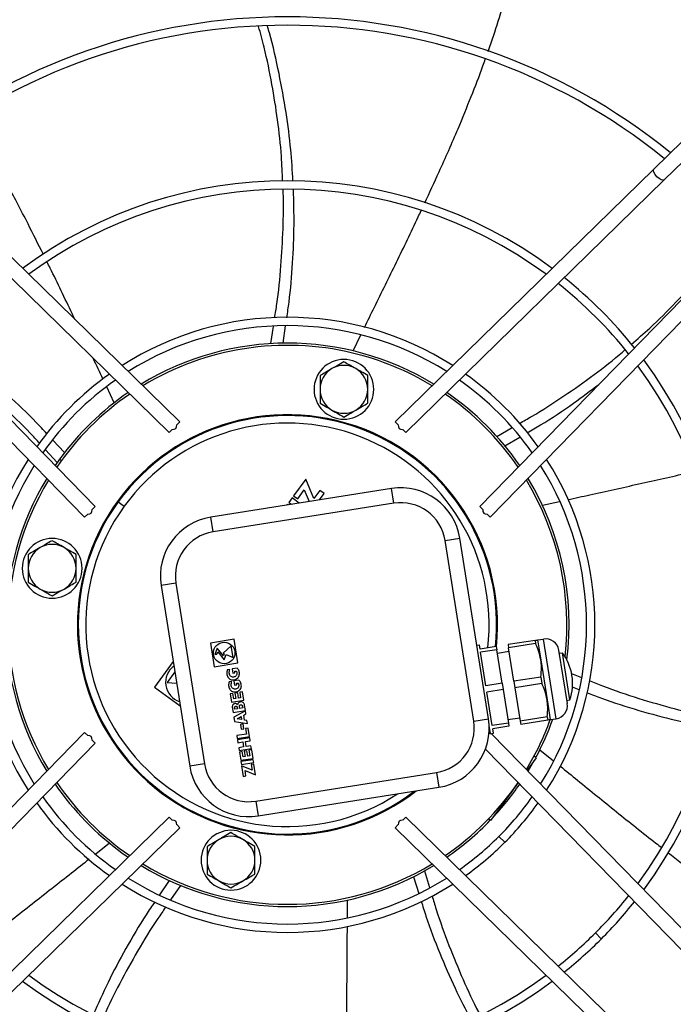
# Model space of a CAD drawing. Units: millimetres. Extents: x 5 to 414, y 3 to 291.
# Drawn here: x 72 to 81, y 244 to 257 of the extents above; entities that cross this region are included whole.
import ezdxf

# ---------------------------------------------------------------- set-up
doc = ezdxf.new("R2010")
doc.units = ezdxf.units.MM

msp = doc.modelspace()

# ---------------------------------------------------------------- linework, layer by layer
at = {"color": 7, "linetype": 'Continuous', "lineweight": 25}
for p, q in [((81.005, 255.601), (80.616, 255.221)), ((81.145, 255.458), (80.756, 255.078)), ((70.806, 255.221), (74.269, 251.84)), ((77.153, 251.84), (80.616, 255.221)), ((74.128, 251.698), (70.666, 255.078)), ((80.756, 255.078), (77.294, 251.698)), ((69.757, 254.169), (73.137, 250.707)), ((78.285, 250.707), (81.665, 254.169)), ((72.995, 250.566), (69.614, 254.029)), ((81.808, 254.029), (78.427, 250.566)), ((75.487, 252.887), (75.523, 253.117)), ((75.654, 252.894), (75.687, 253.123)), ((76.589, 252.79), (76.693, 253.003)), ((73.392, 252.096), (73.292, 252.307)), ((74.228, 251.799), (74.269, 251.84)), ((77.194, 251.799), (77.153, 251.84)), ((74.128, 251.698), (74.168, 251.739)), ((77.294, 251.698), (77.254, 251.739)), ((78.514, 251.646), (78.719, 251.763)), ((72.728, 251.43), (72.571, 251.597)), ((78.623, 251.519), (78.821, 251.635)), ((72.629, 251.295), (72.47, 251.468)), ((72.661, 251.34), (72.602, 251.256)), ((75.955, 251.075), (75.793, 250.852)), ((76.065, 250.814), (75.955, 251.075)), ((77.104, 250.949), (74.685, 250.565)), ((75.849, 250.811), (75.935, 250.929)), ((75.935, 250.929), (76.001, 250.774)), ((76.144, 250.923), (76.065, 250.814)), ((76.138, 250.795), (76.201, 250.882)), ((76.201, 250.882), (76.144, 250.923)), ((77.135, 250.751), (77.104, 250.949)), ((73.446, 250.77), (73.527, 250.711)), ((77.135, 250.751), (74.717, 250.368)), ((75.773, 250.824), (75.729, 250.763)), ((75.729, 250.763), (75.765, 250.737)), ((75.87, 250.753), (75.773, 250.824)), ((75.793, 250.852), (75.849, 250.811)), ((79.125, 250.724), (79.354, 250.775)), ((73.137, 250.707), (73.096, 250.667)), ((75.708, 250.735), (75.702, 250.726)), ((75.717, 250.729), (75.708, 250.735)), ((78.285, 250.707), (78.326, 250.667)), ((73.037, 250.607), (72.995, 250.566)), ((74.717, 250.368), (74.685, 250.565)), ((78.386, 250.607), (78.427, 250.566)), ((77.822, 250.252), (78.019, 250.284)), ((78.205, 247.834), (77.822, 250.252)), ((78.402, 247.865), (78.019, 250.284)), ((74.218, 249.681), (74.02, 249.65)), ((74.02, 249.65), (74.403, 247.231)), ((74.218, 249.681), (74.601, 247.263)), ((74.997, 248.93), (74.681, 248.88)), ((75.047, 248.614), (74.997, 248.93)), ((79.026, 248.916), (78.665, 248.859)), ((79.026, 248.916), (79.033, 248.873)), ((79.06, 248.921), (79.139, 248.934)), ((79.06, 248.921), (79.103, 248.655)), ((79.308, 247.867), (79.139, 248.934)), ((74.681, 248.88), (74.731, 248.564)), ((74.77, 248.811), (74.738, 248.727)), ((74.854, 248.707), (74.77, 248.811)), ((74.958, 248.843), (74.849, 248.745)), ((74.983, 248.685), (74.958, 248.843)), ((78.246, 248.853), (78.281, 248.858)), ((78.29, 248.799), (78.281, 248.858)), ((78.507, 248.834), (78.29, 248.799)), ((78.514, 248.791), (78.297, 248.756)), ((78.507, 248.834), (78.514, 248.791)), ((78.585, 248.343), (78.514, 248.791)), ((78.521, 248.745), (78.679, 248.77)), ((78.665, 248.859), (78.672, 248.816)), ((79.033, 248.873), (78.672, 248.816)), ((78.743, 248.368), (78.672, 248.816)), ((79.458, 248.073), (79.345, 248.784)), ((74.181, 248.634), (73.931, 248.289)), ((74.738, 248.727), (74.767, 248.732)), ((74.767, 248.732), (74.778, 248.761)), ((74.778, 248.761), (74.863, 248.656)), ((74.849, 248.745), (74.866, 248.737)), ((74.866, 248.737), (74.854, 248.707)), ((74.863, 248.656), (74.889, 248.727)), ((74.889, 248.727), (74.983, 248.685)), ((78.368, 248.309), (78.297, 248.756)), ((79.103, 248.655), (79.187, 248.121)), ((79.352, 248.745), (79.391, 248.751)), ((79.491, 248.119), (79.391, 248.751)), ((74.731, 248.564), (75.047, 248.614)), ((74.94, 248.526), (74.904, 248.52)), ((75.036, 248.544), (74.969, 248.534)), ((74.969, 248.534), (74.978, 248.477)), ((75.005, 248.503), (75.024, 248.506)), ((75.008, 248.482), (75.005, 248.503)), ((74.203, 248.495), (74.099, 248.352)), ((74.978, 248.477), (75.008, 248.482)), ((75.062, 248.383), (74.995, 248.373)), ((74.995, 248.373), (75.004, 248.316)), ((79.104, 248.425), (78.743, 248.368)), ((79.104, 248.425), (79.117, 248.339)), ((79.514, 248.472), (79.647, 248.419)), ((73.931, 248.289), (74.275, 248.039)), ((74.099, 248.352), (74.227, 248.345)), ((74.965, 248.365), (74.93, 248.359)), ((75.004, 248.316), (75.034, 248.321)), ((75.03, 248.342), (75.05, 248.345)), ((75.034, 248.321), (75.03, 248.342)), ((78.585, 248.343), (78.368, 248.309)), ((78.598, 248.257), (78.381, 248.223)), ((78.585, 248.343), (78.598, 248.257)), ((78.598, 248.257), (78.669, 247.81)), ((78.743, 248.368), (78.757, 248.282)), ((79.117, 248.339), (78.757, 248.282)), ((78.757, 248.282), (78.827, 247.835)), ((79.521, 248.294), (79.614, 248.259)), ((74.981, 248.205), (74.945, 248.199)), ((74.945, 248.199), (74.962, 248.089)), ((74.962, 248.089), (75.126, 248.115)), ((74.993, 248.134), (74.981, 248.205)), ((75.02, 248.138), (74.993, 248.134)), ((75.045, 248.215), (75.008, 248.21)), ((75.008, 248.21), (75.02, 248.138)), ((75.056, 248.144), (75.045, 248.215)), ((75.084, 248.149), (75.056, 248.144)), ((75.108, 248.229), (75.072, 248.223)), ((75.072, 248.223), (75.084, 248.149)), ((75.126, 248.115), (75.108, 248.229)), ((78.452, 247.775), (78.381, 248.223)), ((79.187, 248.121), (79.229, 247.855)), ((79.452, 248.112), (79.491, 248.119)), ((74.973, 248.022), (74.984, 247.953)), ((74.984, 247.953), (75.148, 247.979)), ((75.007, 247.994), (75.004, 248.014)), ((75.043, 248), (75.007, 247.994)), ((75.04, 248.02), (75.043, 248)), ((75.072, 248.004), (75.068, 248.028)), ((75.112, 248.011), (75.072, 248.004)), ((75.108, 248.035), (75.112, 248.011)), ((75.148, 247.979), (75.137, 248.049)), ((75.149, 247.973), (74.994, 247.89)), ((74.994, 247.89), (75.003, 247.832)), ((75.036, 247.867), (75.091, 247.896)), ((75.097, 247.856), (75.036, 247.867)), ((75.091, 247.896), (75.097, 247.856)), ((75.126, 247.915), (75.156, 247.931)), ((75.136, 247.85), (75.126, 247.915)), ((75.169, 247.844), (75.136, 247.85)), ((75.156, 247.931), (75.149, 247.973)), ((75.176, 247.802), (75.169, 247.844)), ((78.205, 247.834), (78.402, 247.865)), ((78.662, 247.856), (78.82, 247.881)), ((79.188, 247.892), (78.827, 247.835)), ((79.195, 247.849), (78.834, 247.792)), ((79.188, 247.892), (79.195, 247.849)), ((79.229, 247.855), (79.308, 247.867)), ((75.003, 247.832), (75.176, 247.802)), ((75.118, 247.798), (75.082, 247.792)), ((75.082, 247.792), (75.092, 247.729)), ((75.092, 247.729), (75.128, 247.734)), ((75.128, 247.734), (75.118, 247.798)), ((75.186, 247.742), (75.149, 247.736)), ((75.149, 247.736), (75.161, 247.662)), ((75.204, 247.628), (75.186, 247.742)), ((78.429, 247.667), (78.411, 247.778)), ((78.669, 247.81), (78.452, 247.775)), ((78.676, 247.767), (78.459, 247.732)), ((78.468, 247.673), (78.459, 247.732)), ((78.669, 247.81), (78.676, 247.767)), ((78.827, 247.835), (78.834, 247.792)), ((69.614, 244.219), (72.995, 247.682)), ((73.037, 247.641), (72.995, 247.682)), ((73.137, 247.541), (73.096, 247.581)), ((75.161, 247.662), (75.033, 247.642)), ((75.033, 247.642), (75.039, 247.602)), ((75.039, 247.602), (75.204, 247.628)), ((75.206, 247.612), (75.042, 247.586)), ((75.042, 247.586), (75.048, 247.547)), ((75.212, 247.573), (75.206, 247.612)), ((78.408, 247.664), (78.426, 247.682)), ((78.429, 247.667), (78.468, 247.673)), ((78.44, 247.669), (81.808, 244.219)), ((73.137, 247.541), (69.757, 244.079)), ((75.048, 247.547), (75.112, 247.557)), ((75.122, 247.49), (75.058, 247.48)), ((75.058, 247.48), (75.065, 247.441)), ((75.065, 247.441), (75.229, 247.467)), ((75.112, 247.557), (75.122, 247.49)), ((75.148, 247.563), (75.212, 247.573)), ((75.159, 247.496), (75.148, 247.563)), ((75.223, 247.506), (75.159, 247.496)), ((75.232, 247.451), (75.195, 247.445)), ((75.229, 247.467), (75.223, 247.506)), ((75.25, 247.337), (75.232, 247.451)), ((81.665, 244.079), (78.362, 247.462)), ((79.09, 247.453), (79.273, 247.305)), ((75.104, 247.428), (75.068, 247.422)), ((75.068, 247.422), (75.085, 247.311)), ((75.085, 247.311), (75.25, 247.337)), ((75.253, 247.319), (75.088, 247.293)), ((75.116, 247.357), (75.104, 247.428)), ((75.143, 247.361), (75.116, 247.357)), ((75.168, 247.438), (75.132, 247.432)), ((75.132, 247.432), (75.143, 247.361)), ((75.18, 247.367), (75.168, 247.438)), ((75.207, 247.371), (75.18, 247.367)), ((75.195, 247.445), (75.207, 247.371)), ((75.259, 247.28), (75.253, 247.319)), ((79.042, 247.346), (78.92, 247.177)), ((79.042, 247.346), (79.013, 247.368)), ((74.601, 247.263), (74.403, 247.231)), ((75.088, 247.293), (75.094, 247.254)), ((75.094, 247.254), (75.259, 247.28)), ((75.237, 247.179), (75.097, 247.235)), ((75.097, 247.235), (75.119, 247.096)), ((75.262, 247.261), (75.225, 247.256)), ((75.225, 247.256), (75.237, 247.179)), ((75.285, 247.116), (75.262, 247.261)), ((78.932, 247.165), (79.016, 247.31)), ((75.119, 247.096), (75.156, 247.102)), ((75.145, 247.173), (75.285, 247.116)), ((75.156, 247.102), (75.145, 247.173)), ((75.287, 246.764), (77.706, 247.147)), ((77.706, 247.147), (77.737, 246.95)), ((75.319, 246.566), (77.737, 246.95)), ((78.737, 246.926), (78.572, 246.699)), ((78.8, 247.013), (78.737, 246.926)), ((75.287, 246.764), (75.319, 246.566)), ((78.572, 246.699), (78.431, 246.505)), ((78.572, 246.699), (78.564, 246.705)), ((70.666, 243.17), (74.128, 246.55)), ((74.128, 246.55), (74.168, 246.509)), ((77.294, 246.55), (77.254, 246.509)), ((77.294, 246.55), (80.756, 243.17)), ((78.431, 246.505), (78.402, 246.526)), ((74.269, 246.408), (70.806, 243.027)), ((74.228, 246.45), (74.269, 246.408)), ((77.194, 246.45), (77.153, 246.408)), ((80.616, 243.027), (77.153, 246.408)), ((73.33, 246.201), (73.145, 246.056)), ((73.495, 246.074), (73.58, 246.014)), ((77.398, 245.753), (77.469, 245.528)), ((77.546, 245.831), (77.613, 245.608)), ((74.127, 245.703), (73.999, 245.512)), ((74.28, 245.636), (74.147, 245.443)), ((76.511, 245.44), (76.51, 245.203))]:
    msp.add_line(p, q, dxfattribs=at)
at = {"color": 8, "linetype": 'Continuous', "lineweight": 25}
for p, q in [((72.661, 251.34), (72.685, 251.322)), ((78.542, 246.293), (78.622, 246.214)), ((79.834, 245.001), (79.913, 244.922))]:
    msp.add_line(p, q, dxfattribs=at)
at = {"color": 7, "linetype": 'Continuous', "lineweight": 25, "flags": 128}
msp.add_lwpolyline([(80.756, 255.078), (80.74, 255.073), (80.715, 255.079), (80.686, 255.096), (80.657, 255.121), (80.633, 255.151), (80.616, 255.18), (80.611, 255.205), (80.616, 255.221)], dxfattribs=at)
at = {"color": 7, "linetype": 'Continuous', "lineweight": 25}
for centre, radius in [((75.711, 249.204), 15.9), ((75.711, 249.204), 15.84), ((74.864, 248.747), 0.144)]:
    msp.add_circle(centre, radius, dxfattribs=at)
for centre, radius, start, end in [((75.711, 249.124), 10.182, 49.589, 130.411), ((75.711, 249.124), 10.07, 49.6478, 130.3522), ((75.711, 249.124), 8.136, 50.9205, 129.0795), ((75.711, 249.124), 8.024, 51.0131, 128.9869), ((75.711, 249.124), 5.943, 53.3749, 126.6251), ((75.711, 249.124), 5.831, 53.5504, 126.4496), ((75.711, 249.124), 5.831, 38.4354, 51.5646), ((75.711, 249.124), 5.943, 38.5727, 51.4273), ((75.711, 249.124), 4.116, 57.4568, 122.5432), ((75.711, 249.124), 4.004, 57.8312, 122.1688), ((75.711, 249.124), 3.77, 58.6876, 121.3124), ((75.711, 249.124), 3.74, 76.5, 121.1946), ((75.711, 249.124), 3.74, 58.8054, 76.5), ((76.467, 252.275), 0.4, 90, 270), ((76.467, 252.275), 0.32, 60, 120), ((76.467, 252.275), 0.4, 270, 90), ((75.711, 249.124), 5.831, 323.5504, 36.4496), ((75.711, 249.124), 5.943, 323.3749, 36.6251), ((75.711, 249.124), 4.116, 125.3868, 144.6132), ((76.467, 252.275), 0.32, 120, 180), ((76.467, 252.275), 0.32, 360, 60), ((75.711, 249.124), 4.116, 35.3868, 54.6132), ((75.711, 249.124), 4.004, 125.0955, 144.9045), ((75.711, 249.124), 4.004, 35.0955, 54.9045), ((75.711, 249.124), 3.74, 124.3385, 145.6615), ((75.711, 249.124), 3.77, 124.43, 144), ((76.467, 252.275), 0.32, 180, 240), ((76.467, 252.275), 0.32, 300, 360), ((75.711, 249.124), 3.74, 34.3385, 55.6615), ((75.711, 249.124), 3.77, 34.43, 55.57), ((75.711, 249.124), 2.812, 76.5, 307.7793), ((76.467, 252.275), 0.32, 240, 300), ((75.711, 249.124), 2.8, 354.0091, 144), ((75.711, 249.124), 2.812, 354.0064, 76.5), ((75.711, 249.124), 4.116, 147.4568, 212.5432), ((75.711, 249.124), 4.116, 327.4568, 32.5432), ((75.711, 249.124), 4.004, 147.8312, 212.1688), ((75.711, 249.124), 4.004, 327.8312, 32.1688), ((75.711, 249.124), 3.77, 148.6876, 211.3124), ((75.711, 249.124), 3.74, 148.8054, 211.1946), ((75.711, 249.124), 3.74, 353.4684, 31.1946), ((75.711, 249.124), 3.77, 352.8487, 31.3124), ((77.229, 250.158), 0.8, 9, 99), ((75.711, 249.124), 2.8, 144, 307.329), ((77.229, 250.158), 0.6, 9, 99), ((74.81, 249.775), 0.8, 99, 189), ((74.81, 249.775), 0.6, 99, 189), ((72.561, 249.88), 0.4, 90, 270), ((72.561, 249.88), 0.4, 270, 90), ((72.561, 249.88), 0.32, 120, 180), ((72.561, 249.88), 0.32, 60, 120), ((72.561, 249.88), 0.32, 360, 60), ((72.561, 249.88), 0.32, 180, 240), ((72.561, 249.88), 0.32, 300, 360), ((72.561, 249.88), 0.32, 240, 300), ((79.167, 248.756), 0.18, 9, 99), ((78.848, 248.341), 0.68, 9, 37.0725), ((74.35, 248.355), 0.27, 126.1088, 251.8912), ((78.848, 248.341), 0.68, 340.9275, 9), ((79.28, 248.045), 0.18, 279, 9), ((77.612, 247.74), 0.8, 279, 9), ((75.711, 249.124), 3.74, 328.8054, 340.1024), ((75.711, 249.124), 3.77, 331.9281, 340.407), ((77.612, 247.74), 0.6, 279, 9), ((75.193, 247.357), 0.8, 189, 279), ((75.193, 247.357), 0.6, 189, 279), ((75.711, 249.124), 3.77, 214.43, 234), ((75.711, 249.124), 3.74, 214.3385, 235.6615), ((75.711, 249.124), 3.74, 304.3385, 325.6615), ((75.711, 249.124), 3.77, 316.767, 325.57), ((75.711, 249.124), 4.004, 215.0955, 234.9045), ((75.711, 249.124), 4.004, 315, 324.9045), ((75.711, 249.124), 4.116, 215.3868, 234.6132), ((75.711, 249.124), 4.116, 315, 324.6132), ((75.711, 249.124), 3.77, 304.43, 316.0719), ((74.955, 245.974), 0.4, 90, 270), ((74.955, 245.974), 0.32, 60, 120), ((74.955, 245.974), 0.4, 270, 90), ((75.711, 249.124), 4.004, 305.0955, 315), ((74.955, 245.974), 0.32, 120, 180), ((74.955, 245.974), 0.32, 360, 60), ((75.711, 249.124), 4.116, 305.3868, 315), ((75.711, 249.124), 3.77, 238.6876, 301.3124), ((75.711, 249.124), 3.74, 238.8054, 301.1946), ((74.955, 245.974), 0.32, 180, 240), ((74.955, 245.974), 0.32, 300, 360), ((75.711, 249.124), 4.116, 237.4568, 302.5432), ((75.711, 249.124), 4.004, 237.8312, 302.1688), ((74.955, 245.974), 0.32, 240, 300), ((75.711, 249.124), 5.831, 315, 321.5646), ((75.711, 249.124), 5.943, 315, 321.4273), ((75.711, 249.124), 5.831, 308.4354, 315), ((75.711, 249.124), 5.943, 308.5727, 315), ((75.711, 249.124), 5.831, 233.5504, 306.4496), ((75.711, 249.124), 5.943, 233.3749, 306.6251)]:
    msp.add_arc(centre, radius, start, end, dxfattribs=at)
at = {"color": 8, "linetype": 'Continuous', "lineweight": 25}
for start, end in [(353.4401, 144), (144, 303.0994)]:
    msp.add_arc((75.711, 249.124), 2.7, start, end, dxfattribs=at)
at = {"color": 7, "linetype": 'Continuous', "lineweight": 25}
for centre, major_axis, start_param, end_param in [((74.039, 251.925), (0.176, -0.172), 5.844072, 6.712581), ((77.383, 251.925), (-0.176, -0.172), 5.85379, 6.722298), ((72.91, 250.796), (0.172, -0.176), 5.85379, 6.722298), ((78.512, 250.796), (-0.172, -0.176), 5.844072, 6.712581), ((72.91, 247.452), (0.172, 0.176), 5.844072, 6.712581), ((74.039, 246.323), (0.176, 0.172), 5.85379, 6.722298), ((77.383, 246.323), (-0.176, 0.172), 5.844072, 6.712581)]:
    msp.add_ellipse(centre, major_axis=major_axis, ratio=0.406737, start_param=start_param, end_param=end_param, dxfattribs=at)
for points, knots in [([(78.396, 256.798), (78.421, 256.866), (78.492, 257.066), (78.596, 257.402), (78.698, 257.77), (78.778, 258.109), (78.839, 258.4), (78.868, 258.593), (78.882, 258.68)], [0, 0, 0, 0, 0.112051, 0.326484, 0.542524, 0.700711, 0.863647, 1, 1, 1, 1]), ([(75.646, 255.06), (75.642, 255.171), (75.631, 255.446), (75.583, 255.878), (75.506, 256.365), (75.42, 256.782), (75.35, 257.039), (75.325, 257.132)], [0, 0, 0, 0, 0.157996, 0.391751, 0.62019, 0.862533, 1, 1, 1, 1]), ([(75.785, 255.06), (75.777, 255.201), (75.758, 255.509), (75.695, 255.99), (75.599, 256.512), (75.513, 256.898), (75.451, 257.108), (75.442, 257.139)], [0, 0, 0, 0, 0.200144, 0.438397, 0.688172, 0.954809, 1, 1, 1, 1]), ([(77.549, 254.77), (77.613, 254.908), (77.767, 255.237), (77.975, 255.711), (78.169, 256.185), (78.29, 256.495), (78.349, 256.663), (78.359, 256.693)], [0, 0, 0, 0, 0.218924, 0.522078, 0.744871, 0.955203, 1, 1, 1, 1]), ([(72.443, 254.08), (72.375, 254.216), (72.214, 254.542), (71.972, 255.001), (71.723, 255.448), (71.556, 255.736), (71.462, 255.886), (71.446, 255.912)], [0, 0, 0, 0, 0.2195056, 0.5227563, 0.7456205, 0.9560192, 1, 1, 1, 1]), ([(75.54, 253.231), (75.55, 253.294), (75.588, 253.524), (75.627, 253.922), (75.654, 254.419), (75.662, 254.759), (75.653, 254.935), (75.652, 254.948)], [0, 0, 0, 0, 0.110391, 0.407565, 0.694663, 0.976671, 1, 1, 1, 1]), ([(75.702, 253.233), (75.713, 253.303), (75.749, 253.546), (75.783, 253.961), (75.805, 254.464), (75.796, 254.791), (75.792, 254.949)], [0, 0, 0, 0, 0.122674, 0.429129, 0.725689, 1, 1, 1, 1]), ([(76.742, 253.104), (76.786, 253.194), (76.929, 253.484), (77.171, 253.977), (77.381, 254.407), (77.488, 254.64), (77.501, 254.668)], [0, 0, 0, 0, 0.172572, 0.558125, 0.946408, 1, 1, 1, 1]), ([(80.312, 252.876), (80.396, 252.948), (80.603, 253.128), (80.912, 253.435), (81.244, 253.799), (81.518, 254.127), (81.675, 254.342), (81.732, 254.42)], [0, 0, 0, 0, 0.158002, 0.39147, 0.619628, 0.861672, 1, 1, 1, 1]), ([(72.864, 253.211), (72.852, 253.237), (72.744, 253.467), (72.622, 253.723), (72.507, 253.952), (72.494, 253.979)], [0, 0, 0, 0, 0.100894, 0.892507, 1, 1, 1, 1]), ([(72.49, 251.682), (72.443, 251.733), (72.277, 251.912), (71.974, 252.196), (71.594, 252.527), (71.333, 252.724), (71.207, 252.819)], [0, 0, 0, 0, 0.12049, 0.427587, 0.724769, 1, 1, 1, 1]), ([(78.819, 251.82), (78.873, 251.851), (79.075, 251.965), (79.41, 252.181), (79.815, 252.469), (80.088, 252.677), (80.22, 252.795), (80.231, 252.805)], [0, 0, 0, 0, 0.108062, 0.405012, 0.691894, 0.973689, 1, 1, 1, 1]), ([(73.241, 252.414), (73.199, 252.504), (73.155, 252.596), (73.111, 252.689), (73.11, 252.692)], [0, 0, 0, 0, 0.967568, 1, 1, 1, 1]), ([(76.467, 252.644), (76.437, 252.627), (76.385, 252.596), (76.331, 252.565), (76.307, 252.552)], [0, 0, 0, 0, 0.5709, 1, 1, 1, 1]), ([(76.627, 252.552), (76.598, 252.569), (76.544, 252.6), (76.491, 252.63), (76.467, 252.644)], [0, 0, 0, 0, 0.5471891, 1, 1, 1, 1]), ([(72.395, 251.55), (72.352, 251.597), (72.194, 251.771), (71.907, 252.048), (71.616, 252.315), (71.442, 252.454), (71.396, 252.49)], [0, 0, 0, 0, 0.139732, 0.512537, 0.872702, 1, 1, 1, 1]), ([(76.307, 252.552), (76.278, 252.535), (76.224, 252.503), (76.171, 252.473), (76.147, 252.459)], [0, 0, 0, 0, 0.547189, 1, 1, 1, 1]), ([(76.147, 252.459), (76.147, 252.425), (76.147, 252.364), (76.147, 252.301), (76.147, 252.275)], [0, 0, 0, 0, 0.5709002, 1, 1, 1, 1]), ([(76.787, 252.459), (76.757, 252.477), (76.705, 252.507), (76.651, 252.538), (76.627, 252.552)], [0, 0, 0, 0, 0.5709, 1, 1, 1, 1]), ([(76.787, 252.275), (76.787, 252.309), (76.787, 252.371), (76.787, 252.432), (76.787, 252.459)], [0, 0, 0, 0, 0.547189, 1, 1, 1, 1]), ([(78.919, 251.693), (78.98, 251.728), (79.192, 251.851), (79.514, 252.065), (79.766, 252.255), (79.878, 252.339)], [0, 0, 0, 0, 0.181518, 0.637409, 1, 1, 1, 1]), ([(76.147, 252.275), (76.147, 252.24), (76.147, 252.178), (76.147, 252.117), (76.147, 252.09)], [0, 0, 0, 0, 0.547189, 1, 1, 1, 1]), ([(76.787, 252.09), (76.787, 252.124), (76.787, 252.185), (76.787, 252.248), (76.787, 252.275)], [0, 0, 0, 0, 0.5709, 1, 1, 1, 1]), ([(76.147, 252.09), (76.177, 252.072), (76.23, 252.042), (76.284, 252.011), (76.307, 251.997)], [0, 0, 0, 0, 0.5709, 1, 1, 1, 1]), ([(76.627, 251.997), (76.657, 252.015), (76.711, 252.046), (76.764, 252.076), (76.787, 252.09)], [0, 0, 0, 0, 0.547189, 1, 1, 1, 1]), ([(76.307, 251.997), (76.337, 251.98), (76.391, 251.949), (76.444, 251.919), (76.467, 251.905)], [0, 0, 0, 0, 0.547189, 1, 1, 1, 1]), ([(76.467, 251.905), (76.497, 251.922), (76.55, 251.953), (76.604, 251.984), (76.627, 251.997)], [0, 0, 0, 0, 0.5709, 1, 1, 1, 1]), ([(79.463, 250.799), (79.562, 250.82), (79.879, 250.891), (80.415, 251.009), (80.884, 251.113), (81.133, 251.174), (81.164, 251.182)], [0, 0, 0, 0, 0.173385, 0.557939, 0.945216, 1, 1, 1, 1]), ([(72.561, 250.25), (72.531, 250.233), (72.478, 250.202), (72.424, 250.171), (72.401, 250.158)], [0, 0, 0, 0, 0.5709, 1, 1, 1, 1]), ([(72.721, 250.158), (72.691, 250.175), (72.637, 250.206), (72.584, 250.236), (72.561, 250.25)], [0, 0, 0, 0, 0.5471891, 1, 1, 1, 1]), ([(72.401, 250.158), (72.371, 250.14), (72.317, 250.109), (72.264, 250.079), (72.241, 250.065)], [0, 0, 0, 0, 0.547189, 1, 1, 1, 1]), ([(72.881, 250.065), (72.851, 250.082), (72.798, 250.113), (72.744, 250.144), (72.721, 250.158)], [0, 0, 0, 0, 0.5709, 1, 1, 1, 1]), ([(72.241, 250.065), (72.241, 250.031), (72.241, 249.97), (72.241, 249.907), (72.241, 249.88)], [0, 0, 0, 0, 0.5709, 1, 1, 1, 1]), ([(72.881, 249.88), (72.881, 249.915), (72.881, 249.977), (72.881, 250.038), (72.881, 250.065)], [0, 0, 0, 0, 0.547189, 1, 1, 1, 1]), ([(72.241, 249.88), (72.241, 249.846), (72.241, 249.784), (72.241, 249.723), (72.241, 249.696)], [0, 0, 0, 0, 0.547189, 1, 1, 1, 1]), ([(72.881, 249.696), (72.881, 249.73), (72.881, 249.791), (72.881, 249.854), (72.881, 249.88)], [0, 0, 0, 0, 0.5709002, 1, 1, 1, 1]), ([(72.241, 249.696), (72.271, 249.678), (72.323, 249.648), (72.377, 249.617), (72.401, 249.603)], [0, 0, 0, 0, 0.5709, 1, 1, 1, 1]), ([(72.721, 249.603), (72.75, 249.62), (72.804, 249.652), (72.857, 249.682), (72.881, 249.696)], [0, 0, 0, 0, 0.547189, 1, 1, 1, 1]), ([(72.401, 249.603), (72.43, 249.586), (72.484, 249.555), (72.537, 249.525), (72.561, 249.511)], [0, 0, 0, 0, 0.547189, 1, 1, 1, 1]), ([(72.561, 249.511), (72.591, 249.528), (72.643, 249.559), (72.697, 249.59), (72.721, 249.603)], [0, 0, 0, 0, 0.5709, 1, 1, 1, 1]), ([(79.026, 248.916), (79.037, 248.918), (79.056, 248.921), (79.059, 248.921), (79.06, 248.921)], [0, 0, 0, 0, 0.56677, 1, 1, 1, 1]), ([(79.103, 248.655), (79.094, 248.696), (79.078, 248.771), (79.047, 248.841), (79.033, 248.873)], [0, 0, 0, 0, 0.5522773, 1, 1, 1, 1]), ([(79.104, 248.425), (79.108, 248.469), (79.116, 248.546), (79.106, 248.622), (79.103, 248.655)], [0, 0, 0, 0, 0.56677, 1, 1, 1, 1]), ([(74.904, 248.52), (74.901, 248.504), (74.894, 248.472), (74.907, 248.431), (74.928, 248.405), (74.949, 248.392), (74.974, 248.387), (75, 248.389), (75.025, 248.397), (75.046, 248.411), (75.061, 248.432), (75.07, 248.464), (75.068, 248.497), (75.054, 248.528), (75.042, 248.539), (75.036, 248.544)], [0, 0, 0, 0, 0.122983, 0.24736, 0.308834, 0.370738, 0.434061, 0.499092, 0.564632, 0.62862, 0.690532, 0.752758, 0.877577, 0.93869, 1, 1, 1, 1]), ([(75.024, 248.506), (75.027, 248.502), (75.032, 248.494), (75.035, 248.48), (75.034, 248.465), (75.03, 248.451), (75.021, 248.437), (75.006, 248.429), (74.987, 248.424), (74.966, 248.426), (74.946, 248.437), (74.935, 248.458), (74.931, 248.481), (74.933, 248.504), (74.938, 248.519), (74.94, 248.526)], [0, 0, 0, 0, 0.0632271, 0.1179525, 0.1695811, 0.2396286, 0.2962635, 0.3707415, 0.446502, 0.534266, 0.6235757, 0.7133213, 0.8108535, 0.9112417, 1, 1, 1, 1]), ([(74.93, 248.359), (74.926, 248.343), (74.92, 248.311), (74.932, 248.27), (74.953, 248.244), (74.975, 248.231), (75, 248.226), (75.026, 248.227), (75.05, 248.236), (75.071, 248.25), (75.086, 248.27), (75.096, 248.302), (75.093, 248.336), (75.08, 248.367), (75.068, 248.378), (75.062, 248.383)], [0, 0, 0, 0, 0.122983, 0.24736, 0.308834, 0.370738, 0.434061, 0.499092, 0.564632, 0.62862, 0.690532, 0.752758, 0.877577, 0.93869, 1, 1, 1, 1]), ([(79.752, 248.377), (79.811, 248.353), (80.028, 248.266), (80.407, 248.138), (80.886, 248.001), (81.217, 247.918), (81.39, 247.888), (81.404, 247.886)], [0, 0, 0, 0, 0.110936, 0.40761, 0.694226, 0.975759, 1, 1, 1, 1]), ([(75.05, 248.345), (75.052, 248.341), (75.058, 248.332), (75.06, 248.319), (75.06, 248.304), (75.056, 248.29), (75.046, 248.276), (75.031, 248.267), (75.012, 248.262), (74.992, 248.265), (74.972, 248.276), (74.96, 248.296), (74.957, 248.32), (74.959, 248.343), (74.963, 248.358), (74.965, 248.365)], [0, 0, 0, 0, 0.063227, 0.117953, 0.169581, 0.239629, 0.296264, 0.370741, 0.446502, 0.534266, 0.623576, 0.713321, 0.810854, 0.911242, 1, 1, 1, 1]), ([(79.187, 248.121), (79.178, 248.163), (79.163, 248.237), (79.131, 248.308), (79.117, 248.339)], [0, 0, 0, 0, 0.552277, 1, 1, 1, 1]), ([(79.188, 247.892), (79.192, 247.936), (79.2, 248.012), (79.191, 248.088), (79.187, 248.121)], [0, 0, 0, 0, 0.5667699, 1, 1, 1, 1]), ([(79.725, 248.216), (79.788, 248.191), (80.015, 248.102), (80.411, 247.978), (80.898, 247.844), (81.221, 247.78), (81.377, 247.749)], [0, 0, 0, 0, 0.11909, 0.42566, 0.722331, 1, 1, 1, 1]), ([(75.042, 248.054), (75.04, 248.058), (75.034, 248.065), (75.021, 248.07), (75.008, 248.07), (74.995, 248.066), (74.984, 248.058), (74.977, 248.048), (74.973, 248.035), (74.973, 248.027), (74.973, 248.022)], [0, 0, 0, 0, 0.12775, 0.25078, 0.377179, 0.505562, 0.631534, 0.754126, 0.877265, 1, 1, 1, 1]), ([(75.004, 248.014), (75.004, 248.017), (75.004, 248.021), (75.007, 248.027), (75.013, 248.032), (75.019, 248.034), (75.026, 248.034), (75.032, 248.032), (75.036, 248.028), (75.039, 248.025), (75.04, 248.022), (75.04, 248.02)], [0, 0, 0, 0, 0.124268, 0.248896, 0.372465, 0.499292, 0.625986, 0.74852, 0.828551, 0.910509, 1, 1, 1, 1]), ([(75.137, 248.049), (75.136, 248.054), (75.133, 248.065), (75.124, 248.081), (75.11, 248.091), (75.092, 248.095), (75.074, 248.092), (75.059, 248.084), (75.046, 248.071), (75.044, 248.06), (75.042, 248.054)], [0, 0, 0, 0, 0.12411, 0.248149, 0.372578, 0.498633, 0.625025, 0.750978, 0.87562, 1, 1, 1, 1]), ([(75.068, 248.028), (75.068, 248.031), (75.068, 248.037), (75.07, 248.046), (75.077, 248.052), (75.085, 248.055), (75.094, 248.055), (75.102, 248.051), (75.106, 248.043), (75.107, 248.038), (75.108, 248.035)], [0, 0, 0, 0, 0.124895, 0.249801, 0.375763, 0.500464, 0.626132, 0.750709, 0.875067, 1, 1, 1, 1]), ([(79.229, 247.855), (79.227, 247.854), (79.224, 247.854), (79.204, 247.85), (79.195, 247.849)], [0, 0, 0, 0, 0.552277, 1, 1, 1, 1]), ([(79.362, 247.233), (79.44, 247.17), (79.691, 246.966), (80.117, 246.621), (80.492, 246.32), (80.695, 246.162), (80.721, 246.142)], [0, 0, 0, 0, 0.171702, 0.556511, 0.944046, 1, 1, 1, 1]), ([(74.955, 246.343), (74.925, 246.326), (74.872, 246.295), (74.818, 246.264), (74.795, 246.251)], [0, 0, 0, 0, 0.5709, 1, 1, 1, 1]), ([(75.115, 246.251), (75.085, 246.268), (75.031, 246.299), (74.978, 246.329), (74.955, 246.343)], [0, 0, 0, 0, 0.547189, 1, 1, 1, 1]), ([(74.795, 246.251), (74.765, 246.234), (74.711, 246.202), (74.658, 246.172), (74.635, 246.158)], [0, 0, 0, 0, 0.547189, 1, 1, 1, 1]), ([(74.635, 246.158), (74.635, 246.124), (74.635, 246.063), (74.635, 246), (74.635, 245.974)], [0, 0, 0, 0, 0.5709, 1, 1, 1, 1]), ([(75.275, 246.158), (75.245, 246.176), (75.192, 246.206), (75.138, 246.237), (75.115, 246.251)], [0, 0, 0, 0, 0.5709002, 1, 1, 1, 1]), ([(75.275, 245.974), (75.275, 246.008), (75.275, 246.07), (75.275, 246.131), (75.275, 246.158)], [0, 0, 0, 0, 0.547189, 1, 1, 1, 1]), ([(80.808, 246.075), (80.927, 245.982), (81.213, 245.759), (81.63, 245.452), (82.049, 245.157), (82.325, 244.969), (82.476, 244.874), (82.504, 244.857)], [0, 0, 0, 0, 0.21797, 0.520827, 0.743403, 0.953529, 1, 1, 1, 1]), ([(73.057, 245.987), (72.978, 245.925), (72.723, 245.724), (72.291, 245.385), (71.913, 245.087), (71.714, 244.924), (71.689, 244.903)], [0, 0, 0, 0, 0.173083, 0.557046, 0.943729, 1, 1, 1, 1]), ([(74.635, 245.974), (74.635, 245.939), (74.635, 245.877), (74.635, 245.816), (74.635, 245.789)], [0, 0, 0, 0, 0.547189, 1, 1, 1, 1]), ([(75.275, 245.789), (75.275, 245.823), (75.275, 245.884), (75.275, 245.947), (75.275, 245.974)], [0, 0, 0, 0, 0.5709, 1, 1, 1, 1]), ([(74.635, 245.789), (74.665, 245.771), (74.717, 245.741), (74.771, 245.71), (74.795, 245.696)], [0, 0, 0, 0, 0.5709, 1, 1, 1, 1]), ([(75.115, 245.696), (75.144, 245.714), (75.199, 245.745), (75.251, 245.775), (75.275, 245.789)], [0, 0, 0, 0, 0.547189, 1, 1, 1, 1]), ([(74.795, 245.696), (74.824, 245.679), (74.879, 245.648), (74.931, 245.618), (74.955, 245.604)], [0, 0, 0, 0, 0.5471891, 1, 1, 1, 1]), ([(74.955, 245.604), (74.985, 245.621), (75.037, 245.652), (75.091, 245.683), (75.115, 245.696)], [0, 0, 0, 0, 0.5709, 1, 1, 1, 1]), ([(77.647, 245.499), (77.665, 245.438), (77.732, 245.214), (77.868, 244.838), (78.059, 244.378), (78.202, 244.067), (78.286, 243.912), (78.293, 243.899)], [0, 0, 0, 0, 0.110646, 0.406975, 0.693257, 0.974462, 1, 1, 1, 1]), ([(73.936, 245.418), (73.896, 245.36), (73.758, 245.157), (73.548, 244.797), (73.309, 244.353), (73.176, 244.054), (73.111, 243.911)], [0, 0, 0, 0, 0.122503, 0.428973, 0.725549, 1, 1, 1, 1]), ([(74.08, 245.346), (74.045, 245.295), (73.912, 245.105), (73.705, 244.765), (73.465, 244.329), (73.31, 244.023), (73.241, 243.86), (73.235, 243.846)], [0, 0, 0, 0, 0.107644, 0.404573, 0.691434, 0.97321, 1, 1, 1, 1]), ([(77.502, 245.425), (77.523, 245.358), (77.595, 245.124), (77.745, 244.735), (77.944, 244.271), (78.095, 243.979), (78.167, 243.839)], [0, 0, 0, 0, 0.122163, 0.428214, 0.724383, 1, 1, 1, 1]), ([(76.509, 245.089), (76.508, 244.99), (76.506, 244.667), (76.502, 244.119), (76.499, 243.639), (76.503, 243.383), (76.504, 243.351)], [0, 0, 0, 0, 0.171713, 0.557299, 0.945617, 1, 1, 1, 1])]:
    msp.add_open_spline(points, degree=3, knots=knots, dxfattribs=at)

doc.saveas('drawing.dxf')
